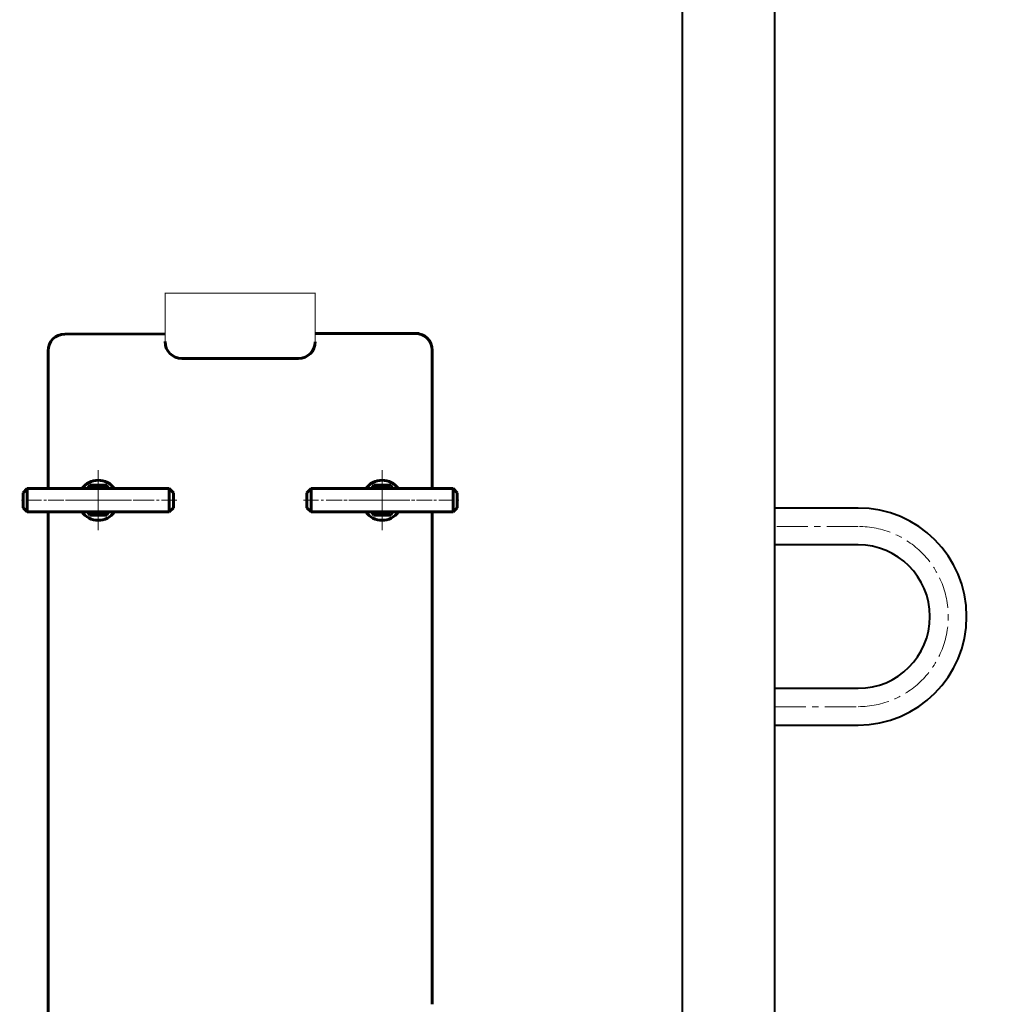
# Model space of a CAD drawing. Units: millimetres. Extents: x -708 to 5942, y -3067 to 2703.
# Drawn here: x 1990 to 2577, y 568 to 1158 of the extents above; entities that cross this region are included whole.
import ezdxf

# ---------------------------------------------------------------- set-up
doc = ezdxf.new("R2010")
doc.units = ezdxf.units.MM
for name, pattern in [('K5LT32769', [0]), ('K5LT32784', [30, 18.75, -3.75, 3.75, -3.75]), ('K5LT_AXLED', [13.5, 9, -1.5, 1.5, -1.5]), ('K5LT_BASIC', [0]), ('K5LT_THIN', [0])]:
    doc.linetypes.add(name, pattern=pattern)
doc.styles.add('KDIMTEXTSTYLE', font='GOST_AU.SHX', dxfattribs={"width": 0.96, "oblique": 15, "height": 5})
doc.dimstyles.new('KDIMSTYLE (1.00)', dxfattribs={"dimtxt": 5, "dimasz": 1, "dimexe": 2, "dimexo": 0, "dimgap": 1, "dimtad": 1, "dimtxsty": 'KDIMTEXTSTYLE', "dimsah": 1, "dimcen": 0, "dimdle": 1, "dimadec": 0, "dimazin": 0, "dimtfac": 0.667, "dimtmove": 0, "dimatfit": 3, "dimfxl": 1, "dimtvp": 1, "dimtolj": 1, "dimtzin": 0, "dimarcsym": 0})

# ---------------------------------------------------------------- blocks, each defined once
blk = doc.blocks.new('KDIMARROW_01')
blk.add_hatch(color=0).paths.add_polyline_path([(0, 0), (-5, 0.66), (-4.5, 0), (-5, -0.66)])
at = {"color": 0, "linetype": 'K5LT_THIN', "lineweight": 18}
for p, q in [((-4.5, 0), (-5, 0.66)), ((-5, 0.66), (0, 0)), ((0, 0), (-5, -0.66)), ((-5, -0.66), (-4.5, 0)), ((0, 0), (-1, 0))]:
    blk.add_line(p, q, dxfattribs=at)
blk = doc.blocks.new('U110')
at = {"color": 30, "linetype": 'K5LT_AXLED', "lineweight": 18, "true_color": 0xff8000}
for p, q in [((2037, 852), (2037, 888)), ((2067, 870), (2007, 870))]:
    blk.add_line(p, q, dxfattribs=at)
blk = doc.blocks.new('U111')
at = {"color": 5, "linetype": 'K5LT_BASIC', "lineweight": 60, "true_color": 0x0000ff}
for p, q in [((2162, 874.5), (2164.5, 877)), ((2162, 865.5), (2162, 874.5)), ((2164.5, 877), (2249.5, 877)), ((2164.5, 863), (2164.5, 877)), ((2249.5, 863), (2249.5, 877)), ((2249.5, 877), (2252, 874.5)), ((2252, 874.5), (2252, 865.5)), ((2164.5, 863), (2162, 865.5)), ((2249.5, 863), (2164.5, 863)), ((2252, 865.5), (2249.5, 863))]:
    blk.add_line(p, q, dxfattribs=at)
at = {"color": 30, "linetype": 'K5LT_AXLED', "lineweight": 18, "true_color": 0xff8000}
blk.add_line((2160, 870), (2254, 870), dxfattribs=at)
blk = doc.blocks.new('U112')
at = {"color": 5, "linetype": 'K5LT_BASIC', "lineweight": 60, "true_color": 0x0000ff}
for p, q in [((2200.65, 877), (2201.8, 879)), ((2201.8, 879), (2212.2, 879)), ((2212.2, 879), (2213.35, 877)), ((2201.8, 861), (2200.65, 863)), ((2213.35, 863), (2212.2, 861)), ((2212.2, 861), (2201.8, 861))]:
    blk.add_line(p, q, dxfattribs=at)
at = {"color": 30, "linetype": 'K5LT_AXLED', "lineweight": 18, "true_color": 0xff8000}
for p, q in [((2207, 858), (2207, 882)), ((2220.39, 870), (2193.61, 870))]:
    blk.add_line(p, q, dxfattribs=at)
at = {"color": 5, "linetype": 'K5LT_BASIC', "lineweight": 60, "true_color": 0x0000ff}
for start, end in [(54.95621, 125.04379), (234.95621, 305.04379)]:
    blk.add_arc((2207, 870), 8.55, start, end, dxfattribs=at)
blk = doc.blocks.new('U113')
at = {"color": 30, "linetype": 'K5LT_AXLED', "lineweight": 18, "true_color": 0xff8000}
for p, q in [((2207, 885), (2207, 855)), ((2192, 870), (2222, 870))]:
    blk.add_line(p, q, dxfattribs=at)
at = {"color": 5, "linetype": 'K5LT_BASIC', "lineweight": 60, "true_color": 0x0000ff}
for start, end in [(35.68533, 144.31467), (215.68533, 324.31467)]:
    blk.add_arc((2207, 870), 12, start, end, dxfattribs=at)
blk = doc.blocks.new('U114')
at = {"color": 5, "linetype": 'K5LT_BASIC', "lineweight": 60, "true_color": 0x0000ff}
for p, q in [((1994.5, 877), (1992, 874.5)), ((1992, 874.5), (1992, 865.5)), ((2079.5, 877), (1994.5, 877)), ((1994.5, 863), (1994.5, 877)), ((2079.5, 863), (2079.5, 877)), ((2082, 874.5), (2079.5, 877)), ((2082, 865.5), (2082, 874.5)), ((1992, 865.5), (1994.5, 863)), ((1994.5, 863), (2079.5, 863)), ((2079.5, 863), (2082, 865.5))]:
    blk.add_line(p, q, dxfattribs=at)
at = {"color": 30, "linetype": 'K5LT_AXLED', "lineweight": 18, "true_color": 0xff8000}
blk.add_line((2084, 870), (1990, 870), dxfattribs=at)
blk = doc.blocks.new('U115')
at = {"color": 5, "linetype": 'K5LT_BASIC', "lineweight": 60, "true_color": 0x0000ff}
for p, q in [((2031.8, 879), (2030.65, 877)), ((2042.2, 879), (2031.8, 879)), ((2043.35, 877), (2042.2, 879)), ((2030.65, 863), (2031.8, 861)), ((2042.2, 861), (2043.35, 863)), ((2031.8, 861), (2042.2, 861))]:
    blk.add_line(p, q, dxfattribs=at)
at = {"color": 30, "linetype": 'K5LT_AXLED', "lineweight": 18, "true_color": 0xff8000}
for p, q in [((2037, 858), (2037, 882)), ((2023.61, 870), (2050.39, 870))]:
    blk.add_line(p, q, dxfattribs=at)
at = {"color": 5, "linetype": 'K5LT_BASIC', "lineweight": 60, "true_color": 0x0000ff}
for start, end in [(54.95621, 125.04379), (234.95621, 305.04379)]:
    blk.add_arc((2037, 870), 8.55, start, end, dxfattribs=at)
blk = doc.blocks.new('U116')
at = {"color": 30, "linetype": 'K5LT_AXLED', "lineweight": 18, "true_color": 0xff8000}
for p, q in [((2037, 885), (2037, 855)), ((2052, 870), (2022, 870))]:
    blk.add_line(p, q, dxfattribs=at)
at = {"color": 5, "linetype": 'K5LT_BASIC', "lineweight": 60, "true_color": 0x0000ff}
for start, end in [(35.68533, 144.31467), (215.68533, 324.31467)]:
    blk.add_arc((2037, 870), 12, start, end, dxfattribs=at)

msp = doc.modelspace()

# ---------------------------------------------------------------- linework, layer by layer
at = {"color": 5, "linetype": 'K5LT32769', "lineweight": 40, "true_color": 0x0000ff}
for p, q in [((2442, 1948.388), (2442, 30.456)), ((2386.765, 1818.764), (2386.693, 30.436)), ((2444, 865.338), (2442, 865.338)), ((2492, 865.338), (2442, 865.338)), ((2492, 843.338), (2442, 843.338)), ((2442, 757.338), (2492, 757.338)), ((2442, 735.338), (2492, 735.338))]:
    msp.add_line(p, q, dxfattribs=at)
at = {"color": 5, "linetype": 'K5LT_BASIC', "lineweight": 60, "true_color": 0x0000ff}
for p, q in [((2017, 969.604), (2077, 969.716)), ((2167, 969.884), (2229.181, 970)), ((2007, 959.604), (2007, 877)), ((2237, 960), (2237, 877)), ((2087, 955.038), (2157, 955.012)), ((2007, 863), (2007, 477)), ((2237, 863), (2237, 568.033))]:
    msp.add_line(p, q, dxfattribs=at)
at = {"color": 30, "linetype": 'K5LT_AXLED', "lineweight": 18, "true_color": 0xff8000}
for p, q in [((2037, 852), (2037, 888)), ((2207, 852), (2207, 888)), ((2007, 870), (2067, 870)), ((2237, 870), (2177, 870))]:
    msp.add_line(p, q, dxfattribs=at)
at = {"color": 2, "linetype": 'K5LT32784', "lineweight": 20, "true_color": 0xffff00}
for p, q in [((2492, 854.338), (2442, 854.338)), ((2442, 746.338), (2492, 746.338))]:
    msp.add_line(p, q, dxfattribs=at)
at = {"color": 5, "linetype": 'K5LT_BASIC', "true_color": 0x0000ff, "const_width": 0.6}
msp.add_lwpolyline([(2167, 965.012), (2167, 994.002), (2077, 994.002), (2077, 965.038)], dxfattribs=at)
at = {"color": 5, "linetype": 'K5LT_BASIC', "lineweight": 60, "true_color": 0x0000ff}
for centre, start, end in [((2017, 959.604), 90, 180), ((2227, 960), 0, 90), ((2087, 965.038), 180, 270), ((2157, 965.012), 270, 0)]:
    msp.add_arc(centre, 10, start, end, dxfattribs=at)
at = {"color": 5, "linetype": 'K5LT32769', "lineweight": 40, "true_color": 0x0000ff}
for radius in [65, 43]:
    msp.add_arc((2492, 800.338), radius, 270, 90, dxfattribs=at)
at = {"color": 2, "linetype": 'K5LT32784', "lineweight": 20, "true_color": 0xffff00}
msp.add_arc((2492, 800.338), 54, 270, 90, dxfattribs=at)

# ---------------------------------------------------------------- block references
for name in ['U110', 'U116', 'U113', 'U115', 'U112', 'U114', 'U111']:
    msp.add_blockref(name, (0, 0))

# ---------------------------------------------------------------- dimensions: what is measured, and where the dimension line sits
at = {"color": 7}
for base, p1, p2, location, text in [((3255, 0), (2442, 2352), (2405, 0), (3255, 1176), '\\H5.0;\\W0.965;\\Q15;\\Q15;\\H100.00;2350\\H5.0;\\W0.965;\\Q15;'), ((2825, 2070.046), (2401.652, 0), (2719.453, 2070.046), (2825, 1035.023), '\\H5.0;\\W0.965;\\Q15;\\Q15;\\H100.00;2070\\H5.0;\\W0.965;\\Q15;')]:
    msp.add_linear_dim(base=base, p1=p1, p2=p2, angle=90, location=location, text=text, dimstyle='KDIMSTYLE (1.00)', override={"dimexo": 0, "dimblk1": 'KDIMARROW_01', "dimblk2": 'KDIMARROW_01', "dimse1": 0, "dimse2": 0, "dimclrt": 7, "dimtolj": 1}, dxfattribs=at).render()

doc.saveas('drawing.dxf')
